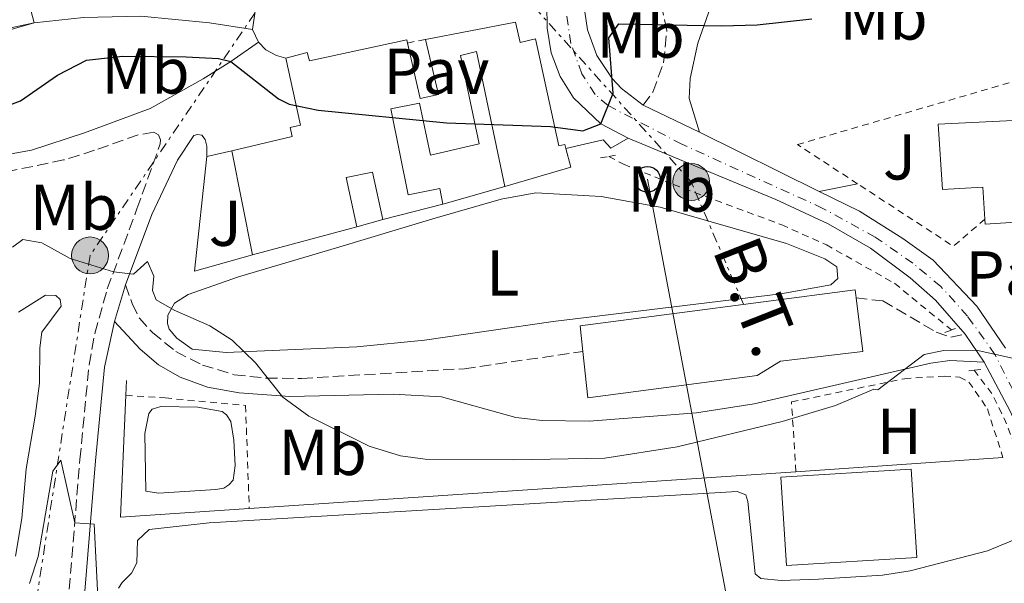
# Model space of a CAD drawing. Units: metres. Extents: x 628215 to 631677, y 4713423 to 4715800.
# Drawn here: x 629384 to 629536, y 4714059 to 4714146 of the extents above; entities that cross this region are included whole.
import ezdxf
from ezdxf.enums import TextEntityAlignment as Align

# ---------------------------------------------------------------- set-up
doc = ezdxf.new("R2010")
doc.units = ezdxf.units.M
doc.header["$MEASUREMENT"] = 0
for name, pattern in [('DGN Style 2', [1.7399219301090239, 1.043953158065414, -0.6959687720436097]), ('DGN Style 3', [2.435890702152634, 1.739921930109024, -0.6959687720436097]), ('DGN Style 4', [2.7856150101045474, 1.391937544087219, -0.6959687720436097, 0.001739921930109024, -0.6959687720436097]), ('DGN Style 7', [3.4798438602180486, 1.565929737098122, -0.6959687720436097, 0.5219765790327072, -0.6959687720436097])]:
    doc.linetypes.add(name, pattern=pattern)
for name, color, linetype, lineweight in [('Balsa-alberca', 142, 'Continuous', 0), ('Camino', 7, 'DGN Style 3', 0), ('Carretera', 9, 'Continuous', 0), ('construcción en construcción', 1, 'DGN Style 3', 13), ('Curva de nivel directora', 30, 'Continuous', 30), ('Curva de nivel intermedia', 30, 'Continuous', 0), ('Edificio', 1, 'Continuous', 13), ('Eje de carretera', 7, 'DGN Style 4', 0), ('Etiqueta de uso rústico', 92, 'Continuous', 0), ('Línea  de muro-pared o tapia', 1, 'Continuous', 13), ('Línea blanca (vial)', 7, 'Continuous', 13), ('Línea de asfalto', 7, 'Continuous', 13), ('Línea de cambio de uso (parcela vista)', 92, 'Continuous', 0), ('Línea de cuneta (fondo)', 4, 'DGN Style 2', 0), ('Línea de muro de contención', 1, 'Continuous', 13), ('Línea de pavimento', 1, 'Continuous', 0), ('Línea de pista pavimentada', 7, 'Continuous', 0), ('Línea eléctrica', 6, 'DGN Style 7', 0), ('Línea telefónica', 7, 'Continuous', 0), ('Margen derecho', 7, 'Continuous', 0), ('Pavimento', 7, 'Continuous', 0), ('Pontón-alcantarilla (pasos de agua)', 1, 'DGN Style 2', 0), ('Poste telefónico', 7, 'Continuous', 0), ('Poste tendido eléctrico', 7, 'Continuous', 0), ('Tela metálica o alambrada', 7, 'DGN Style 2', 0), ('Tensión línea eléctrica', 7, 'Continuous', 0), ('Transformador', 7, 'Continuous', 0), ('Valla', 7, 'DGN Style 2', 0), ('Zona ajardinada', 92, 'Continuous', 0)]:
    doc.layers.add(name, color=color, linetype=linetype, lineweight=lineweight)
doc.styles.add('Style-Arial', font='arial.ttf')

# ---------------------------------------------------------------- blocks, each defined once
blk = doc.blocks.new('5PELE')
at = {"layer": 'Transformador', "linetype": 'Continuous', "lineweight": 0}
h = blk.add_hatch(color=9, dxfattribs=at)
edge = h.paths.add_edge_path()
edge.add_arc((-2.000000476837158e-05, 0), 0.2850000000000001, 0, 360)
at = {"layer": 'Transformador', "color": 252, "linetype": 'Continuous', "lineweight": 0}
blk.add_circle((-2.000000476837158e-05, 0), 0.2850000000000001, dxfattribs=at)
blk = doc.blocks.new('5PTT')
at = {"layer": 'construcción en construcción', "color": 7, "linetype": 'Continuous', "lineweight": 30}
blk.add_circle((2.382683753967285e-05, 4.306399822235108e-05), 0.1995000005932858, dxfattribs=at)

msp = doc.modelspace()

# ---------------------------------------------------------------- linework, layer by layer
at = {"layer": 'Balsa-alberca', "color": 142, "linetype": 'Continuous', "lineweight": 0, "elevation": 544.5200000000043, "flags": 128}
msp.add_lwpolyline([(629414.2699999996, 4714073.66), (629405.4000000004, 4714073.109999999), (629403.4400000004, 4714073.390000001), (629403.3200000003, 4714082.289999999), (629403.9100000003, 4714085.380000001), (629404.4100000003, 4714086.09), (629405.7699999996, 4714086.49), (629411.5, 4714086.390000001), (629415.25, 4714085.699999999), (629415.9100000003, 4714085.17), (629416.6100000005, 4714084.17), (629417.0800000001, 4714081.27), (629417.2800000003, 4714077.350000001), (629416.9699999997, 4714075.09), (629416.2999999998, 4714074.4), (629415.5300000003, 4714073.890000001), (629414.2699999996, 4714073.66)], close=True, dxfattribs=at)
at = {"layer": 'Balsa-alberca', "color": 142, "linetype": 'Continuous', "lineweight": 0}
msp.add_polyline3d([(629414.2699999996, 4714073.66, 544.3899999999994), (629405.4000000004, 4714073.109999999, 544.5), (629403.4400000004, 4714073.390000001, 544.5), (629403.3200000003, 4714082.289999999, 544.5), (629403.9100000003, 4714085.380000001, 544.5500000000029), (629404.4100000003, 4714086.09, 544.5500000000029), (629405.7699999996, 4714086.49, 544.5500000000029), (629411.5, 4714086.390000001, 544.5500000000029), (629415.25, 4714085.699999999, 544.5500000000029), (629415.9100000003, 4714085.17, 544.5500000000029), (629416.6100000005, 4714084.17, 544.5500000000029), (629417.0800000001, 4714081.27, 544.5500000000029), (629417.2800000003, 4714077.350000001, 544.5500000000029), (629416.9699999997, 4714075.09, 544.5500000000029), (629416.2999999998, 4714074.4, 544.5500000000029), (629415.5300000003, 4714073.890000001, 544.5500000000029), (629414.2699999996, 4714073.66, 544.3899999999994)], dxfattribs=at)
at = {"layer": 'Camino', "color": 7, "linetype": 'DGN Style 3', "lineweight": 0}
for points in [[(629480.3099999987, 4714133.03, 549.429999999993), (629481.8299999987, 4714135.07, 549.4499999999971), (629483.4899999973, 4714139.59, 549.4499999999971), (629483.9800000011, 4714144.560000001, 549.7700000000042), (629483.1099999994, 4714148.700000001, 550.4400000000024), (629482.0799999967, 4714150.210000002, 550.6999999999972), (629480.7399999979, 4714151.340000001, 550.7500000000001), (629475.0100000014, 4714151.310000001, 551.1900000000024), (629471.5300000011, 4714153.150000001, 551.4799999999959)], [(629382.7399999986, 4713973.230000001, 531.9900000000054), (629385.4999999991, 4714008.640000002, 534.529999999999), (629390.2100000008, 4714041.250000001, 537.4400000000023), (629393.2699999985, 4714078.310000001, 541.0500000000031), (629394.6799999989, 4714092.910000001, 542.8699999999953), (629395.5700000008, 4714097.780000002, 543.5), (629397.4999999999, 4714104.660000001, 544.4600000000064), (629402.0899999986, 4714117.010000001, 546.529999999999), (629405.6900000017, 4714127.050000001, 548.3600000000006), (629405.6999999983, 4714127.660000001, 548.3899999999995), (629405.3999999989, 4714128.430000001, 548.550000000003), (629404.6900000003, 4714128.890000001, 548.550000000003), (629402.2600000006, 4714128.45, 548.5), (629395.5100000004, 4714126.060000001, 548.3899999999995), (629390.7499999994, 4714124.570000002, 548.0099999999948), (629381.050000001, 4714122.560000001, 547)], [(629400.309999997, 4714105.290000001, 544.6900000000023), (629401.370000001, 4714102.37, 544.2200000000013), (629402.4599999995, 4714100.15, 544.179999999993), (629404.469999999, 4714097.910000001, 544.4299999999931), (629408.1099999979, 4714094.960000004, 544.7899999999936), (629412.2099999995, 4714092.890000001, 545.0200000000041), (629417.1200000001, 4714091.390000001, 545.1600000000036), (629422.089999999, 4714090.860000002, 545.3399999999966), (629427.5100000014, 4714090.810000001, 545.5200000000042), (629452.6900000008, 4714092.32, 545.4499999999972), (629471.0199999993, 4714094.980000001, 545.5399999999937)], [(629513.2300000007, 4714103.26, 545.5399999999937), (629517.3700000002, 4714102.790000003, 545.3500000000058), (629525.6299999993, 4714097.960000002, 545.0899999999965), (629527.870000001, 4714097.2, 545.070000000007), (629530.1099999985, 4714097.66, 545)]]:
    msp.add_polyline3d(points, dxfattribs=at)
at = {"layer": 'Carretera', "color": 9, "linetype": 'Continuous', "lineweight": 0}
for points in [[(629588.2999999997, 4713940.060000001, 534.4499999999971), (629584.9200000024, 4713952.449999999, 535.1900000000023), (629558.8600000001, 4714027.59, 540.1199999999953), (629554.0700000002, 4714041.4, 541.029999999999), (629541.3200000006, 4714076.03, 543.4799999999959), (629537.0699999994, 4714085.779999999, 544.1100000000006), (629533.0500000005, 4714093.320000002, 544.7400000000052), (629530.109999999, 4714097.66, 545), (629525.5100000012, 4714102.900000001, 545.429999999993), (629521.5900000008, 4714106.359999999, 545.820000000007), (629515.4499999986, 4714110.92, 546.4400000000023), (629508.9100000005, 4714114.710000002, 546.9100000000036), (629500.8399999993, 4714118.480000001, 547.5200000000041), (629477.9899999991, 4714127.930000001, 549.679999999993), (629473.7899999992, 4714130.15, 550), (629469.5799999981, 4714134.17, 550.5800000000017), (629467.5100000027, 4714137.470000001, 550.8600000000006), (629466.1200000002, 4714141.100000001, 551.0899999999965), (629465.480000001, 4714144.940000001, 551.2599999999948), (629465.3600000005, 4714152.390000001, 551.6699999999983), (629466.070000001, 4714157.890000002, 552.0500000000029), (629468.4899999973, 4714166.55, 552.7100000000064), (629476.7100000005, 4714192.349999999, 554.7200000000012), (629489.7399999994, 4714243.850000001, 558.4400000000023)], [(629491.9699999979, 4714229.859999999, 557.4499999999971), (629487.5899999992, 4714212.66, 556.1499999999943), (629486.2899999983, 4714207.57, 555.7700000000041), (629481.8500000016, 4714190.12, 554.4600000000064), (629475.8099999997, 4714170.52, 553.1699999999983), (629473.4299999992, 4714162.070000002, 552.3999999999943), (629471.5300000017, 4714153.15, 551.4799999999959), (629471.1200000005, 4714148.859999998, 551.0500000000029), (629471.6999999993, 4714144.660000001, 550.6600000000036), (629473.1900000023, 4714140.699999998, 550.2700000000041), (629475.5100000025, 4714137.16, 549.8999999999943), (629476.9600000009, 4714135.609999998, 549.7299999999959), (629480.3099999991, 4714133.029999999, 549.429999999993), (629489.0300000008, 4714128.859999998, 548.7299999999959), (629507.5399999982, 4714119.720000001, 547.4499999999971), (629513.7699999998, 4714116.640000001, 547.0200000000041), (629520.460000002, 4714112.45, 546.6000000000058), (629525.1400000001, 4714109.100000001, 546.1499999999943), (629531.8799999993, 4714102, 545.6300000000047), (629536.3500000018, 4714095.51, 545.0800000000017)]]:
    msp.add_polyline3d(points, dxfattribs=at)
at = {"layer": 'Curva de nivel directora', "color": 30, "linetype": 'Continuous', "lineweight": 30, "elevation": 550.0000000000001, "flags": 128}
msp.add_lwpolyline([(629379.3700000001, 4714131.970000001), (629384.0599999997, 4714133.7), (629389.7999999995, 4714137.680000002), (629394.3100000002, 4714139.99), (629399.8600000001, 4714140.620000001), (629409.6799999992, 4714140.5), (629414.6700000004, 4714140.230000001), (629416.5700000003, 4714139.76), (629423.9500000009, 4714134.029999999), (629425.5999999982, 4714133.190000001), (629430.0799999997, 4714132.27), (629449.9300000004, 4714130.300000001), (629466.0100000004, 4714129.76), (629471.0100000004, 4714129.090000002), (629473.7899999986, 4714130.150000001), (629475.6699999984, 4714134.9), (629475.0299999992, 4714143.45), (629476.5499999991, 4714145.590000002), (629492.4300000002, 4714145.280000002), (629497.9299999987, 4714145.460000002), (629506.4099999989, 4714146.350000001)], dxfattribs=at)
at = {"layer": 'Curva de nivel intermedia', "color": 30, "linetype": 'Continuous', "lineweight": 0, "flags": 128}
for points, elevation in [([(629374.7200000009, 4714142.470000002), (629386.1900000019, 4714145.75), (629385.4900000001, 4714148.509999999), (629381.4199999998, 4714148.52), (629390.66, 4714152.480000001), (629394.5600000004, 4714155.029999998), (629397.900000002, 4714157.9), (629399.2800000012, 4714162.34), (629397.890000001, 4714167.349999999), (629398.480000001, 4714171.260000001)], 555.0000000000001), ([(629382.8500000003, 4714111.119999998), (629384.4700000008, 4714112.27), (629387.3899999999, 4714111.749999999), (629391.770000001, 4714109.33), (629398.4699999997, 4714107.279999998), (629401.5300000019, 4714106.909999999), (629403.7100000012, 4714108.87), (629404.6900000003, 4714106.63), (629404.4900000015, 4714104.42), (629405.0700000003, 4714102.970000002), (629407.8200000017, 4714101.369999998), (629413.3600000006, 4714098.92), (629416.8200000006, 4714096.720000001), (629420.4000000014, 4714093.230000001), (629424.6200000015, 4714087.92)], 545), ([(629424.6200000015, 4714087.92), (629428.6300000013, 4714084.970000002), (629437.99, 4714080.34), (629442.8200000002, 4714078.869999999), (629446.62, 4714078.369999998), (629460.2700000004, 4714078.220000001), (629474.3899999999, 4714078.489999999), (629485.5900000005, 4714080.250000001), (629501.8200000002, 4714084.150000001), (629510.05, 4714086.63), (629515.9800000022, 4714089.17), (629516.5900000001, 4714089.039999999), (629523.7800000008, 4714094.509999999), (629526.7800000003, 4714095.119999999), (629531.7900000016, 4714095.180000001), (629537.4199999998, 4714093.949999998)], 545), ([(629385.4800000011, 4714059.130000001), (629386.8200000002, 4714063.33), (629389.0900000009, 4714076.470000001), (629390.3300000015, 4714078.179999999), (629392.4600000017, 4714068.5), (629395.4700000002, 4714068.310000001), (629396.4100000011, 4714049.899999999)], 540.0000000000001)]:
    msp.add_lwpolyline(points, dxfattribs=dict(at, elevation=elevation))
at = {"layer": 'Edificio', "color": 51, "linetype": 'Continuous', "lineweight": 13, "extrusion": (0.005638548112639196, -0.02812269649026439, 0.9995885757236814), "elevation": -128471.8746555036, "flags": 128}
msp.add_lwpolyline([(1543864.640392274, 4496551.889003763), (1543864.640392274, 4496568.275366996)], dxfattribs=at)
at = {"layer": 'Edificio', "color": 51, "linetype": 'Continuous', "lineweight": 13, "extrusion": (-0.03678402254424233, 0.2329838313563608, 0.9717846829478101), "elevation": 1075696.630595274, "flags": 128}
msp.add_lwpolyline([(-1356937.505886602, -4429538.944284456), (-1356937.827205507, -4429535.891752039), (-1356927.265956407, -4429534.492674681)], dxfattribs=at)
at = {"layer": 'Edificio', "color": 51, "linetype": 'Continuous', "lineweight": 13, "extrusion": (0.1219614510302434, 0.03130911579669973, 0.9920408982146989), "elevation": 224910.677923506, "flags": 128}
msp.add_lwpolyline([(4409549.520365467, -1767597.6057486), (4409549.520365468, -1767587.916754844)], dxfattribs=at)
at = {"layer": 'Edificio', "color": 51, "linetype": 'Continuous', "lineweight": 13, "extrusion": (-0.08938592086854004, -0.02416586425001606, 0.9957038556496268), "elevation": -169631.3776352162, "flags": 128}
msp.add_lwpolyline([(-4386463.94325965, 1830088.10733892), (-4386463.94325965, 1830071.36777202)], dxfattribs=at)
at = {"layer": 'Edificio', "color": 1, "linetype": 'Continuous', "lineweight": 13, "elevation": 547.779999999999, "flags": 128}
msp.add_lwpolyline([(629522.5999999996, 4714063.17), (629502.4600000001, 4714061.930000001), (629501.6200000001, 4714075.539999999), (629521.7599999999, 4714076.779999999), (629522.5999999996, 4714063.17)], close=True, dxfattribs=at)
at = {"layer": 'Edificio', "color": 51, "linetype": 'Continuous', "lineweight": 13, "elevation": 547.779999999999, "flags": 128}
msp.add_lwpolyline([(629502.4600000001, 4714061.930000001), (629501.6200000001, 4714075.539999999), (629521.7599999999, 4714076.779999999), (629522.5999999996, 4714063.17), (629502.4600000001, 4714061.930000001)], dxfattribs=at)
at = {"layer": 'Edificio', "color": 1, "linetype": 'Continuous', "lineweight": 13}
for points in [[(629460.5800000001, 4714145.869999999, 554.8399999999965), (629461.3399999999, 4714142.730000001, 554.820000000007), (629463.7000000002, 4714143.289999999, 554.4900000000052), (629467.2800000003, 4714126.76, 553.6900000000023), (629468.2199999997, 4714126.939999999, 551.1999999999971), (629468.3799999999, 4714126.34, 551.3500000000058), (629469.1600000003, 4714123.460000001, 552.070000000007), (629458.9400000004, 4714120.470000001, 552.3999999999943), (629454.5700000003, 4714141.310000001, 554.7700000000041), (629452.0700000003, 4714140.699999999, 552.8899999999994), (629454.9699999997, 4714127.08, 552.6600000000036), (629447.4800000006, 4714125.33, 552.5599999999977), (629445.7699999996, 4714133.359999999, 553.9700000000012), (629441.3200000003, 4714132.470000001, 554.4199999999983), (629444, 4714119.180000001, 551.7400000000052), (629448.9000000004, 4714120.16, 551.6499999999943), (629449.3799999999, 4714117.76, 551.6499999999943), (629440.0700000003, 4714115.369999999, 552.8699999999953), (629438.5, 4714122.699999999, 553.1000000000058), (629434.4000000004, 4714121.859999999, 554.4400000000023), (629436.0499999998, 4714114.25, 554.3699999999953), (629419.9600000001, 4714109.9, 552.820000000007), (629416.7400000002, 4714125.960000001, 553.2899999999936), (629426.0999999996, 4714128.180000001, 554.8699999999953), (629425.75, 4714129.609999999, 554.8699999999953), (629427.3700000001, 4714129.970000001, 554.9799999999959), (629425.0800000001, 4714140.310000001, 554.6300000000047), (629428.4100000003, 4714141.16, 554.6300000000047), (629428.75, 4714139.9, 555.1900000000023), (629443.8099999997, 4714143.130000001, 555.1699999999983), (629443.9199999999, 4714142.640000001, 555.1300000000047), (629445.8600000005, 4714134.07, 554.4400000000023), (629448.6900000004, 4714134.680000001, 553.9700000000012), (629446.6699999999, 4714143.199999999, 553.9700000000012)], [(629541.7199999997, 4714130.890000001, 554.2400000000052), (629542.7000000002, 4714115.26, 554.029999999999), (629533.2000000002, 4714114.66, 553.8699999999953), (629533.1500000004, 4714115.439999999, 553.8899999999994), (629532.8399999999, 4714120.390000001, 554.029999999999), (629526.5700000003, 4714119.99, 551.1900000000023), (629525.9400000004, 4714130.109999999, 554.0599999999977)], [(629497.9299999997, 4714091.26, 549.2700000000041), (629471.79, 4714087.800000001, 549.2200000000012), (629471.0199999996, 4714094.980000001, 549.4499999999971), (629470.5999999996, 4714098.970000001, 549.570000000007), (629513.0700000003, 4714104.52, 549.1000000000058), (629513.2300000006, 4714103.26, 549.0800000000017), (629514.29, 4714095, 548.9400000000023), (629501.5499999998, 4714093.5, 549.1999999999971)]]:
    msp.add_polyline3d(points, close=True, dxfattribs=at)
at = {"layer": 'Edificio', "color": 51, "linetype": 'Continuous', "lineweight": 13}
for points in [[(629446.6699999999, 4714143.199999999, 553.9700000000012), (629460.5800000001, 4714145.869999999, 554.8399999999965), (629461.3399999999, 4714142.730000001, 554.820000000007), (629463.7000000002, 4714143.289999999, 554.4900000000052), (629467.2800000003, 4714126.76, 553.6900000000023), (629468.2199999997, 4714126.939999999, 551.1999999999971), (629468.3799999999, 4714126.34, 551.3500000000058)], [(629425.0800000001, 4714140.310000001, 554.6300000000047), (629428.4100000003, 4714141.16, 554.6300000000047), (629428.75, 4714139.9, 555.1900000000023), (629443.8099999997, 4714143.130000001, 555.1699999999983), (629443.9199999999, 4714142.640000001, 555.1300000000047)], [(629443.9199999999, 4714142.640000001, 555.1300000000047), (629445.8600000005, 4714134.07, 554.4400000000023), (629448.6900000004, 4714134.680000001, 553.9700000000012), (629446.6699999999, 4714143.199999999, 553.9700000000012)], [(629458.9400000004, 4714120.470000001, 552.3999999999943), (629454.5700000003, 4714141.310000001, 554.7700000000041), (629452.0700000003, 4714140.699999999, 552.8899999999994), (629454.9699999997, 4714127.08, 552.6600000000036), (629447.4800000006, 4714125.33, 552.5599999999977), (629445.7699999996, 4714133.359999999, 553.9700000000012), (629441.3200000003, 4714132.470000001, 554.4199999999983), (629444, 4714119.180000001, 551.7400000000052), (629448.9000000004, 4714120.16, 551.6499999999943), (629449.3799999999, 4714117.76, 551.6499999999943)], [(629416.7400000002, 4714125.960000001, 553.2899999999936), (629426.0999999996, 4714128.180000001, 554.8699999999953), (629425.75, 4714129.609999999, 554.8699999999953), (629427.3700000001, 4714129.970000001, 554.9799999999959), (629425.0800000001, 4714140.310000001, 554.6300000000047)], [(629533.1500000004, 4714115.439999999, 553.8899999999994), (629532.8399999999, 4714120.390000001, 554.029999999999), (629526.5700000003, 4714119.99, 551.1900000000023), (629525.9400000004, 4714130.109999999, 554.0599999999977), (629541.7199999997, 4714130.890000001, 554.2400000000052)], [(629541.7199999997, 4714130.890000001, 554.2400000000052), (629542.7000000002, 4714115.26, 554.029999999999), (629533.2000000002, 4714114.66, 553.8699999999953), (629533.1500000004, 4714115.439999999, 553.8899999999994)], [(629440.0700000003, 4714115.369999999, 552.8699999999953), (629438.5, 4714122.699999999, 553.1000000000058), (629434.4000000004, 4714121.859999999, 554.4400000000023), (629436.0499999998, 4714114.25, 554.3699999999953)], [(629471.0199999996, 4714094.980000001, 549.4499999999971), (629470.5999999996, 4714098.970000001, 549.570000000007), (629513.0700000003, 4714104.52, 549.1000000000058), (629513.2300000006, 4714103.26, 549.0800000000017)], [(629513.2300000006, 4714103.26, 549.0800000000017), (629514.29, 4714095, 548.9400000000023), (629501.5499999998, 4714093.5, 549.1999999999971), (629497.9299999997, 4714091.26, 549.2700000000041), (629471.79, 4714087.800000001, 549.2200000000012), (629471.0199999996, 4714094.980000001, 549.4499999999971)]]:
    msp.add_polyline3d(points, dxfattribs=at)
at = {"layer": 'Eje de carretera', "color": 7, "linetype": 'DGN Style 4', "lineweight": 0}
msp.add_polyline3d([(629588.1999999987, 4713948.660000001, 535.0000000000001), (629568.5200000001, 4714006.109999999, 538.6900000000024), (629561.0100000021, 4714026.920000002, 540.0099999999948), (629556.5799999975, 4714040.340000002, 540.9400000000023), (629541.3999999984, 4714081.290000002, 543.9100000000036), (629534.6999999996, 4714094.540000002, 545), (629530.4699999985, 4714100.440000001, 545.3600000000007), (629526.3299999988, 4714105.029999999, 545.7200000000012), (629522.0199999994, 4714108.619999999, 546.1100000000007), (629516.199999999, 4714112.640000001, 546.6199999999955), (629508.120000001, 4714117.090000001, 547.1699999999983), (629486.3199999991, 4714127.000000002, 548.9100000000037), (629474.9100000008, 4714132.970000002, 550.0000000000001), (629472.9100000003, 4714134.699999999, 550.2599999999949), (629470.8599999984, 4714137.890000002, 550.4900000000054), (629469.1399999994, 4714142.560000001, 550.8300000000017), (629468.3700000006, 4714147.730000001, 551.1900000000024), (629468.4399999998, 4714152.199999999, 551.5200000000042), (629469.5199999994, 4714158.250000002, 552.0399999999936), (629471.890000001, 4714167.17, 552.8200000000071), (629480.3700000013, 4714195.440000001, 555), (629482.8000000009, 4714205.11, 555.5700000000071), (629490.1499999979, 4714235.300000001, 557.8200000000072)], dxfattribs=at)
at = {"layer": 'Línea  de muro-pared o tapia', "color": 1, "linetype": 'Continuous', "lineweight": 13, "extrusion": (0.09624735641172824, 0.02264643678893431, 0.9950997865965596), "elevation": 167890.7037831399, "flags": 128}
msp.add_lwpolyline([(4444638.494923381, -1684107.851373351), (4444638.494923381, -1684113.818458067)], dxfattribs=at)
at = {"layer": 'Línea  de muro-pared o tapia', "color": 1, "linetype": 'Continuous', "lineweight": 13, "elevation": 548.8300000000017, "flags": 128}
msp.add_lwpolyline([(629412.9000000004, 4714125.119999999), (629416.7400000002, 4714125.960000001)], dxfattribs=at)
at = {"layer": 'Línea  de muro-pared o tapia', "color": 1, "linetype": 'Continuous', "lineweight": 13, "extrusion": (-0.03129097280932185, -0.01911085413789409, 0.9993275990758819), "elevation": -109237.4385296381, "flags": 128}
msp.add_lwpolyline([(-3695048.300647293, 2992271.240106581), (-3695050.841039577, 2992262.239789529), (-3695064.96954093, 2992273.149264744)], dxfattribs=at)
at = {"layer": 'Línea  de muro-pared o tapia', "color": 1, "linetype": 'Continuous', "lineweight": 13, "extrusion": (-0.07241067414055759, -0.02052645679564521, 0.9971636570001569), "elevation": -141792.9031419957, "flags": 128}
msp.add_lwpolyline([(-4363745.041185657, 1885941.318310533), (-4363745.041185657, 1885931.353361962)], dxfattribs=at)
at = {"layer": 'Línea  de muro-pared o tapia', "color": 1, "linetype": 'Continuous', "lineweight": 13, "extrusion": (0.3258466794449007, 0.09078315439960168, 0.941053856254779), "elevation": 633583.500656819, "flags": 128}
msp.add_lwpolyline([(4372229.720688654, -1761038.91106339), (4372229.720688654, -1761034.47656229)], dxfattribs=at)
at = {"layer": 'Línea blanca (vial)', "color": 7, "linetype": 'Continuous', "lineweight": 13, "extrusion": (0.06516356358474798, -0.03116193350282362, 0.9973879104347025), "elevation": -105334.3249586625, "flags": 128}
msp.add_lwpolyline([(4524432.96024472, 1462080.27033968), (4524432.960244719, 1462089.961433531)], dxfattribs=at)
at = {"layer": 'Línea blanca (vial)', "color": 7, "linetype": 'Continuous', "lineweight": 13, "extrusion": (0.05548949517460985, -0.02739999923512126, 0.9980832410010613), "elevation": -93689.42044877369, "flags": 128}
msp.add_lwpolyline([(4505604.329141171, 1519854.170251725), (4505604.329141171, 1519874.85353241)], dxfattribs=at)
at = {"layer": 'Línea blanca (vial)', "color": 7, "linetype": 'Continuous', "lineweight": 13, "extrusion": (0.02778325073656964, -0.04101337009202041, 0.998772243533131), "elevation": -175306.3082144316, "flags": 128}
msp.add_lwpolyline([(3165092.674777892, 3545482.202158144), (3165092.674777892, 3545487.450662693)], dxfattribs=at)
at = {"layer": 'Línea blanca (vial)', "color": 7, "linetype": 'Continuous', "lineweight": 13}
for points in [[(629477.9899999986, 4714127.930000002, 549.6799999999929), (629473.7899999986, 4714130.150000001, 550.0700000000071), (629469.5799999976, 4714134.17, 550.5800000000019), (629467.5100000022, 4714137.470000002, 550.8600000000007), (629466.1199999999, 4714141.100000001, 551.0899999999965), (629465.4800000006, 4714144.940000001, 551.2599999999949), (629465.3599999998, 4714152.390000001, 551.6699999999983), (629466.0700000006, 4714157.890000002, 552.050000000003), (629468.4899999968, 4714166.550000001, 552.7100000000065), (629476.7100000001, 4714192.350000001, 554.6100000000006)], [(629480.3099999987, 4714133.03, 549.429999999993), (629476.9600000004, 4714135.609999999, 549.7299999999959), (629475.510000002, 4714137.16, 549.8999999999943), (629473.1900000018, 4714140.699999999, 550.2700000000041), (629471.6999999988, 4714144.660000003, 550.6600000000034), (629471.1199999999, 4714148.859999999, 551.050000000003), (629471.5300000011, 4714153.150000001, 551.4799999999959)], [(629530.1099999985, 4714097.66, 545), (629525.5100000007, 4714102.900000002, 545.4299999999931), (629521.5900000002, 4714106.359999999, 545.820000000007), (629515.449999998, 4714110.92, 546.4400000000023), (629508.91, 4714114.710000004, 546.9100000000036), (629500.8399999988, 4714118.480000001, 547.5200000000041), (629477.9899999986, 4714127.930000002, 549.6799999999929)], [(629536.3500000014, 4714095.51, 545.1300000000048), (629531.8799999988, 4714102.000000001, 545.6300000000047), (629525.1399999997, 4714109.100000001, 546.1499999999943), (629520.4600000015, 4714112.45, 546.6000000000059), (629513.7699999993, 4714116.640000002, 547.0200000000042), (629507.5399999977, 4714119.720000002, 547.4499999999971)], [(629554.0699999996, 4714041.400000001, 541.029999999999), (629541.3200000002, 4714076.03, 543.4799999999959), (629537.0699999989, 4714085.78, 544.1100000000006), (629533.05, 4714093.320000002, 544.7400000000052)]]:
    msp.add_polyline3d(points, dxfattribs=at)
at = {"layer": 'Línea de asfalto', "color": 7, "linetype": 'Continuous', "lineweight": 13, "extrusion": (0.1273700203745244, -0.2560531339429626, 0.9582346635912211), "elevation": -1126374.084106181, "flags": 128}
msp.add_lwpolyline([(2663114.256438541, 3776034.170988128), (2663114.256438541, 3776031.898126495)], dxfattribs=at)
at = {"layer": 'Línea de asfalto', "color": 7, "linetype": 'Continuous', "lineweight": 13}
msp.add_polyline3d([(629420.890000001, 4714142.770000001, 550.5899999999965), (629422.0100000007, 4714141.580000003, 550.25), (629423.629999999, 4714140.689999999, 550.279999999999), (629425.0799999975, 4714140.310000002, 550.279999999999)], dxfattribs=at)
at = {"layer": 'Línea de cambio de uso (parcela vista)', "color": 92, "linetype": 'Continuous', "lineweight": 0}
for points in [[(629415.8799999999, 4714094.800000001, 545.279999999999), (629410.6299999999, 4714095.32, 544.8399999999965), (629408.2300000006, 4714097.02, 544.7200000000012), (629407.0800000001, 4714098.41, 544.6900000000023), (629406.8099999997, 4714099.33, 544.6900000000023), (629406.8799999999, 4714100.600000001, 544.8800000000047), (629407.9100000003, 4714102.439999999, 544.9799999999959), (629409.9800000006, 4714103.77, 545.1600000000036), (629417.7999999998, 4714106.529999999, 546.2200000000012), (629432.9500000002, 4714110.980000001, 547.4400000000023), (629447.7999999998, 4714115.449999999, 548.0099999999948), (629458.3899999997, 4714118.529999999, 547.7700000000041), (629463.75, 4714119.49, 547.7700000000041), (629473.8600000005, 4714118.92, 547.4700000000012), (629482.9500000002, 4714117.279999999, 546.8800000000047), (629502.4900000002, 4714111.66, 545.9199999999983), (629508.4000000004, 4714109.310000001, 545.779999999999), (629510.2599999999, 4714108.050000001, 545.6999999999971), (629510.4299999997, 4714106.27, 545.679999999993), (629509.3200000003, 4714105.26, 545.5200000000041), (629501.5899999999, 4714103.869999999, 545.4900000000052), (629466.4199999999, 4714099.59, 545.8699999999953), (629446.5300000003, 4714096.730000001, 545.75), (629436.0700000003, 4714095.689999999, 545.6999999999971), (629415.8799999999, 4714094.800000001, 545.279999999999)], [(629383.79, 4714101.07, 544.2299999999959), (629387.9299999997, 4714103.680000001, 543.9700000000012), (629389.5499999998, 4714103.630000001, 543.8300000000017), (629390.2400000002, 4714102.99, 543.7899999999936), (629390.3799999999, 4714101.980000001, 543.7899999999936), (629387.3600000005, 4714097.980000001, 544.2100000000064), (629387.0700000003, 4714095.539999999, 544.6100000000006), (629387.04, 4714090.109999999, 544.6100000000006), (629386.3300000001, 4714084.980000001, 544.070000000007), (629384.9800000006, 4714076.869999999, 542.6600000000036), (629384.3099999997, 4714069.16, 541.6300000000047), (629383.3200000003, 4714063.34, 541.179999999993)], [(629399.2400000002, 4714058.430000001, 541.2599999999948), (629399.8099999997, 4714059.310000001, 541.279999999999), (629401.2400000002, 4714060.720000001, 541.5200000000041), (629402.0899999999, 4714062.350000001, 541.679999999993), (629402.1699999999, 4714065.76, 541.6600000000036), (629403.9500000002, 4714067.460000001, 541.75), (629413.2400000002, 4714068.52, 542.1699999999983), (629494.8600000005, 4714073.369999999, 542.8600000000006), (629496.1799999997, 4714072.850000001, 542.9700000000012), (629496.4800000006, 4714071.800000001, 542.9499999999971), (629497.6500000004, 4714060.609999999, 541.8000000000029), (629498.5, 4714059.92, 541.8000000000029), (629501.6799999997, 4714059.600000001, 541.9199999999983), (629507.4299999997, 4714059.789999999, 542.0599999999977), (629517.3099999997, 4714060.42, 542.2400000000052), (629521.5800000001, 4714061.07, 542.6000000000058), (629533.5499999998, 4714064.16, 542.7400000000052), (629538.6600000003, 4714066.310000001, 543.1399999999994), (629539.5499999998, 4714066.369999999, 543.179999999993), (629540.9000000004, 4714065.66, 543.179999999993), (629542.1100000005, 4714063.730000001, 542.9700000000012), (629544.7999999998, 4714056.84, 542.3600000000006)]]:
    msp.add_polyline3d(points, dxfattribs=at)
at = {"layer": 'Línea de cuneta (fondo)', "color": 4, "linetype": 'DGN Style 2', "lineweight": 0, "extrusion": (-0.08538001975483596, -0.1023887137807842, 0.9910735611027977), "elevation": -535879.8527692264, "flags": 128}
msp.add_lwpolyline([(-2535569.413462226, 3987818.317496091), (-2535564.899825575, 3987817.267360773), (-2535560.581792753, 3987815.304024469), (-2535553.176078278, 3987811.116568199)], dxfattribs=at)
at = {"layer": 'Línea de cuneta (fondo)', "color": 4, "linetype": 'DGN Style 2', "lineweight": 0}
msp.add_polyline3d([(629475.0199999996, 4714125.119999999, 548.2400000000052), (629477.2999999998, 4714123.91, 547.8800000000047), (629485, 4714120.77, 546.8999999999943), (629501.7400000002, 4714114.560000001, 545.7899999999936), (629508.6500000004, 4714111.449999999, 545.5800000000017), (629519.1699999999, 4714105.52, 545.2100000000064), (629527.9800000006, 4714098.310000001, 544.8099999999977)], dxfattribs=at)
at = {"layer": 'Línea de muro de contención', "color": 1, "linetype": 'Continuous', "lineweight": 13, "extrusion": (-0.0003839803430135118, -0.008754751767683441, 0.9999616027031152), "elevation": -40968.25044360311, "flags": 128}
msp.add_lwpolyline([(629400.6425438259, 4713912.487109178), (629400.5425361528, 4713910.207021798)], dxfattribs=at)
at = {"layer": 'Línea de muro de contención', "color": 1, "linetype": 'Continuous', "lineweight": 13, "extrusion": (-0.005549050837879091, -0.007182414914604943, 0.9999588096270733), "elevation": -36807.01465859761, "flags": 128}
msp.add_lwpolyline([(629393.7086156042, 4713945.447667008), (629392.8778514963, 4713926.59718078), (629412.768211156, 4713927.937215346)], dxfattribs=at)
at = {"layer": 'Línea de muro de contención', "color": 1, "linetype": 'Continuous', "lineweight": 13, "extrusion": (0.0111963711539708, 0.0007697505165685501, 0.9999370223954731), "elevation": 11221.41820737534, "flags": 128}
msp.add_lwpolyline([(629458.3839522621, 4714069.168888113), (629490.3859771532, 4714071.368888764)], dxfattribs=at)
at = {"layer": 'Línea de muro de contención', "color": 1, "linetype": 'Continuous', "lineweight": 13, "extrusion": (-0.006243656271804341, -0.0004211697129529138, 0.9999804194945181), "elevation": -5371.213095675044, "flags": 128}
msp.add_lwpolyline([(629410.5686462442, 4714068.865907765), (629495.070308324, 4714074.565908269)], dxfattribs=at)
at = {"layer": 'Línea de pavimento', "color": 1, "linetype": 'Continuous', "lineweight": 0, "extrusion": (0.08773153525186089, -0.1839472040922919, 0.97901307643411), "elevation": -811387.4380790736, "flags": 128}
msp.add_lwpolyline([(2597518.765168783, 3900485.185514298), (2597519.270605483, 3900483.468122747), (2597522.321131253, 3900483.713464397)], dxfattribs=at)
at = {"layer": 'Línea de pavimento', "color": 1, "linetype": 'Continuous', "lineweight": 0, "extrusion": (0.04388984229962973, 0.008763115715466388, 0.9989979427135329), "elevation": 69486.26468368838, "flags": 128}
msp.add_lwpolyline([(4499619.600503358, -1538765.702404873), (4499619.600503358, -1538771.73509913)], dxfattribs=at)
at = {"layer": 'Línea de pista pavimentada', "color": 7, "linetype": 'Continuous', "lineweight": 0, "elevation": 551.2400000000054, "flags": 128}
msp.add_lwpolyline([(629420.3700000001, 4714147.560000001), (629419.9200000009, 4714144.720000003)], dxfattribs=at)
at = {"layer": 'Línea de pista pavimentada', "color": 7, "linetype": 'Continuous', "lineweight": 0}
msp.add_polyline3d([(629419.9200000009, 4714144.720000003, 551.2400000000054), (629413.3099999991, 4714145.760000002, 551.8300000000017), (629402.6700000019, 4714146.800000001, 553.1199999999955), (629393.8099999973, 4714146.590000001, 554.1799999999931), (629386.1900000019, 4714145.75, 555.0899999999966), (629376.7899999986, 4714143.77, 555.5599999999977), (629366.2099999995, 4714142.529999999, 556.3099999999977), (629347.8399999985, 4714142.12, 556.2200000000012), (629343.5100000012, 4714141.540000002, 556.4100000000036), (629340.8700000015, 4714140.480000002, 556.4600000000065), (629338.7300000001, 4714139.619999999, 556.5), (629331.05, 4714134.180000001, 556.5), (629321.2300000008, 4714129.08, 556.4600000000065), (629299.7799999998, 4714120.859999999, 556.4100000000036), (629292.9899999971, 4714118.939999999, 556.3600000000006), (629285.5300000005, 4714117.41, 556.3399999999966), (629278.8099999971, 4714116.699999999, 556.4100000000036), (629271.980000001, 4714116.670000001, 556.6199999999955), (629265.3299999969, 4714117.24, 556.479999999996), (629257.0799999967, 4714118.45, 556.6900000000024), (629252.5500000004, 4714119.510000002, 556.6900000000024), (629242.1700000003, 4714120.050000003, 557.0399999999937)], dxfattribs=at)
at = {"layer": 'Línea eléctrica', "color": 6, "linetype": 'DGN Style 7', "lineweight": 0}
for points in [[(629487.0799999973, 4714322.369999999, 566.8399999999965), (629474.3099999977, 4714306.810000001, 571), (629466.1200000002, 4714268.269999999, 573.6100000000006), (629457.5900000008, 4714228, 565.6600000000036), (629451.6200000006, 4714193.290000002, 561.1999999999971), (629394.8299999991, 4714109.820000002, 545.1999999999971), (629375.0399999989, 4713982.850000001, 533.320000000007), (629370.4800000013, 4713863.199999998, 525.179999999993), (629365.3400000005, 4713732.029999998, 516.4400000000023), (629360.499999999, 4713600.600000001, 506.8500000000058), (629355.8812638653, 4713488.36471191, 500.6520000000019), (629354.3000000009, 4713449.940000001, 498.5299999999989), (629353.9099999998, 4713443.189999999, 498.7599999999948)], [(629495.829999998, 4714102.269999999, 545.5), (629487.7500000001, 4714121.17, 547.3999999999943), (629459.9800000002, 4714152.12, 552.8300000000017), (629473.9899999981, 4714191.59, 554.8099999999977)]]:
    msp.add_polyline3d(points, dxfattribs=at)
at = {"layer": 'Línea telefónica', "color": 7, "linetype": 'Continuous', "lineweight": 0}
msp.add_polyline3d([(629789.2300000013, 4713451.34, 487.070000000007), (629781.1099999987, 4713463.720000001, 487.3600000000006), (629752.0899999993, 4713510.980000001, 489.1199999999953), (629725.5599999977, 4713553.890000002, 491.2899999999936), (629713.9794048887, 4713572.519822993, 492.6193000000058), (629695.9400000017, 4713601.540000001, 494.6900000000023), (629667.8000000007, 4713646.52, 497.5), (629638.4300000004, 4713694.779999999, 501.3699999999953), (629609.2899999982, 4713742.230000001, 509.0899999999965), (629580.87, 4713788.440000001, 521.8099999999977), (629551.0799999973, 4713837.569999999, 529.320000000007), (629536.0300000022, 4713893.659999999, 533.0800000000017), (629522.1600000008, 4713946.310000001, 535.070000000007), (629505.9899999992, 4714006.34, 538.4799999999959), (629494.1299999993, 4714052.310000001, 541.0899999999965), (629480.9799999997, 4714121.580000001, 547.3600000000006)], dxfattribs=at)
at = {"layer": 'Margen derecho', "color": 7, "linetype": 'Continuous', "lineweight": 0, "extrusion": (-0.04089077526217007, -0.1358243299258917, 0.9898887290492004), "elevation": -665487.6763486756, "flags": 128}
msp.add_lwpolyline([(-756281.4667578416, 4648014.901236085), (-756281.4667578415, 4648020.893647955)], dxfattribs=at)
at = {"layer": 'Margen derecho', "color": 7, "linetype": 'Continuous', "lineweight": 0}
for points in [[(629504.3000000011, 4714162.120000001, 550.570000000007), (629499.870000001, 4714161.550000001, 550.5500000000029), (629498.1900000002, 4714160.580000001, 550.4100000000036), (629495.0199999984, 4714156.720000001, 550.2899999999936), (629492.1900000009, 4714151.300000003, 550.100000000006), (629490.4200000007, 4714147.300000002, 549.9600000000066), (629488.8000000002, 4714142.59, 549.6000000000059), (629487.6000000021, 4714137.16, 549.259999999995), (629487.4600000012, 4714134.08, 549.0500000000031), (629489.0300000004, 4714128.859999999, 548.7299999999959)], [(629374.6499999972, 4714124.940000001, 548.0399999999937), (629378.3900000011, 4714125.11, 547.4900000000052), (629380.8900000001, 4714125.230000001, 547.1199999999953), (629385.7899999997, 4714126.09, 547.5899999999965), (629393.9899999984, 4714128.780000002, 548.4900000000054), (629404.1499999971, 4714132.510000002, 548.9100000000037), (629412.339999999, 4714137.130000002, 549.3600000000006), (629416.5700000003, 4714139.76, 549.779999999999), (629420.890000001, 4714142.770000001, 550.5899999999965)], [(629400.309999997, 4714105.290000001, 544.6900000000023), (629404.3599999994, 4714116.17, 546.529999999999), (629408.3299999969, 4714124.550000002, 547.7700000000041), (629410.8999999973, 4714128.350000001, 548.6699999999984), (629411.4200000004, 4714128.500000002, 548.6399999999994), (629412.1000000022, 4714128.420000001, 548.6399999999994), (629412.6299999974, 4714127.720000002, 548.6399999999994), (629412.8999999978, 4714126.690000001, 548.6399999999994), (629412.8999999978, 4714125.119999999, 548.550000000003)], [(629384.4899999987, 4713968.130000002, 531.6100000000006), (629385.149999998, 4713972.970000001, 531.9900000000054), (629387.9100000008, 4714008.369999999, 534.529999999999), (629392.6200000005, 4714040.980000001, 537.4400000000023), (629395.6800000003, 4714078.090000002, 541.0500000000031), (629397.0799999973, 4714092.58, 542.8699999999953), (629398.6000000016, 4714099.609999999, 543.8399999999966)], [(629398.6000000016, 4714099.609999999, 543.8399999999966), (629402.5899999992, 4714095.350000001, 544.3800000000048), (629405.3999999989, 4714092.930000001, 544.5700000000071), (629408.7699999994, 4714090.99, 544.7100000000065), (629412.9699999995, 4714089.460000002, 544.9700000000012), (629417.8999999979, 4714088.61, 545.0800000000019), (629425.6999999988, 4714088.020000001, 545.3500000000058), (629441.6900000015, 4714088.369999999, 545.4199999999983), (629449.149999998, 4714087.980000002, 545.3899999999994), (629460.6399999991, 4714084.779999999, 545.2700000000042), (629464.7299999995, 4714084.33, 545.2700000000042), (629471.9899999971, 4714084.210000001, 545.2700000000042), (629488.5799999966, 4714085.480000001, 545.1600000000036), (629497.4899999984, 4714086.92, 545.1399999999994), (629524.7899999988, 4714093.199999999, 544.9700000000012), (629527.7500000005, 4714093.600000001, 544.8300000000017), (629533.05, 4714093.320000002, 544.7400000000052)]]:
    msp.add_polyline3d(points, dxfattribs=at)
at = {"layer": 'Pontón-alcantarilla (pasos de agua)', "color": 1, "linetype": 'DGN Style 2', "lineweight": 0, "extrusion": (-0.03995959474829318, -0.007440752166616172, 0.9991735915218872), "elevation": -59681.4272920419, "flags": 128}
msp.add_lwpolyline([(-4519232.44919445, 1480604.925986983), (-4519232.44919445, 1480606.402130608)], dxfattribs=at)
at = {"layer": 'Pontón-alcantarilla (pasos de agua)', "color": 1, "linetype": 'DGN Style 2', "lineweight": 0, "extrusion": (-0.04490864072814618, -0.008355095902479051, 0.998956158377539), "elevation": -67107.17830354247, "flags": 128}
msp.add_lwpolyline([(-4519462.099796381, 1479584.339504525), (-4519462.099796381, 1479585.65301128)], dxfattribs=at)
at = {"layer": 'Pontón-alcantarilla (pasos de agua)', "color": 1, "linetype": 'DGN Style 2', "lineweight": 0, "flags": 128}
for points, elevation in [([(629526.9600000001, 4714097.91), (629527.9800000006, 4714098.310000001)], 545.0500000000029), ([(629527.9800000006, 4714098.310000001), (629528.6200000001, 4714098.550000001)], 545.0500000000029), ([(629530.6500000004, 4714092.01), (629531.4699999997, 4714092.09)], 544.5), ([(629531.4699999997, 4714092.09), (629532.5, 4714092.180000001)], 544.5)]:
    msp.add_lwpolyline(points, dxfattribs=dict(at, elevation=elevation))
at = {"layer": 'Tela metálica o alambrada', "color": 7, "linetype": 'DGN Style 2', "lineweight": 0}
for points in [[(629503.9400000004, 4714076.41, 544.6300000000047), (629503.25, 4714087.180000001, 545.070000000007), (629520.7100000001, 4714090.779999999, 545), (629526.8600000005, 4714091.180000001, 544.8399999999965), (629529.2300000006, 4714091.029999999, 544.8399999999965), (629530.6799999997, 4714090.26, 544.8399999999965), (629533.54, 4714086.100000001, 544.8399999999965), (629535.9400000004, 4714078.609999999, 544.2700000000041)], [(629400.3799999999, 4714088.220000001, 544.1199999999953), (629406.4500000002, 4714087.800000001, 544.6600000000036), (629418.8700000001, 4714086.640000001, 544.9400000000023), (629419.4400000004, 4714070.710000001, 544.1000000000058)]]:
    msp.add_polyline3d(points, dxfattribs=at)
at = {"layer": 'Valla', "color": 7, "linetype": 'DGN Style 2', "lineweight": 0, "extrusion": (0.3743084035591873, 0.07622280197163475, 0.9241662748037096), "elevation": 595444.3421641281, "flags": 128}
msp.add_lwpolyline([(4493738.704322533, -1439131.432329528), (4493738.704322533, -1439134.469054738)], dxfattribs=at)
at = {"layer": 'Valla', "color": 7, "linetype": 'DGN Style 2', "lineweight": 0, "extrusion": (0.01845208179494311, -0.02130097804345965, 0.9996028156281999), "elevation": -88252.58944604195, "flags": 128}
msp.add_lwpolyline([(3562408.946659737, 3149706.43785908), (3562402.516753051, 3149706.43785908), (3562397.631503302, 3149723.470158833)], dxfattribs=at)
at = {"layer": 'Valla', "color": 7, "linetype": 'DGN Style 2', "lineweight": 0}
msp.add_polyline3d([(629513.4500000002, 4714120.9, 547.179999999993), (629504.1699999999, 4714126.949999999, 547.4799999999959), (629542.4100000003, 4714138.100000001, 547.429999999993), (629543.8499999996, 4714131.850000001, 547.2899999999936)], dxfattribs=at)

# ---------------------------------------------------------------- block references
at = {"layer": 'Poste telefónico', "color": 7, "linetype": 'Continuous', "lineweight": 0, "xscale": 10, "yscale": 10, "zscale": 10}
msp.add_blockref('5PTT', (629480.9799999997, 4714121.580000001, 547.3600000000006), dxfattribs=at)
at = {"layer": 'Poste tendido eléctrico', "color": 7, "linetype": 'Continuous', "lineweight": 0, "xscale": 10, "yscale": 10, "zscale": 10}
for p in [(629487.7500000001, 4714121.17, 547.3999999999943), (629394.8299999991, 4714109.820000002, 545.1999999999971)]:
    msp.add_blockref('5PELE', p, dxfattribs=at)

# ---------------------------------------------------------------- texts
at = {"layer": 'Etiqueta de uso rústico', "color": 92, "linetype": 'Continuous', "lineweight": 0, "style": 'Style-Arial'}
for s, p in [('Mb', (629517.4702462425, 4714146.660010001, 549.2700000000041)), ('Mb', (629479.9302462424, 4714143.86001, 549.8500000000058)), ('Mb', (629403.4002462423, 4714138.33001, 549.6900000000023)), ('Mb', (629484.7102462436, 4714120.08001, 547.029999999999)), ('Mb', (629392.3402462426, 4714117.27001, 546.529999999999)), ('L', (629458.6214203801, 4714107.120010001, 546.8899999999994)), ('H', (629519.9216459886, 4714082.660010001, 544.679999999993)), ('Mb', (629430.7802462431, 4714079.39001, 544.6499999999943))]:
    msp.add_text(s, height=7.000000000000002, dxfattribs=at).set_placement(p, align=Align.MIDDLE_CENTER)
at = {"layer": 'Pavimento', "color": 7, "linetype": 'Continuous', "lineweight": 0, "style": 'Style-Arial'}
for p in [(629448.3657062575, 4714138.280010001, 550.9199999999983), (629538.3557062559, 4714106.960010001, 545.8300000000017)]:
    msp.add_text('Pav', height=7.000000000000002, dxfattribs=at).set_placement(p, align=Align.MIDDLE_CENTER)
at = {"layer": 'Tensión línea eléctrica', "color": 7, "linetype": 'Continuous', "lineweight": 0, "style": 'Style-Arial'}
msp.add_text('B.T.', height=7.5, rotation=291.47334, dxfattribs=at).set_placement((629494.352762858, 4714102.090600939, 546.070000000007), align=Align.CENTER)
at = {"layer": 'Zona ajardinada', "color": 92, "linetype": 'Continuous', "lineweight": 0, "style": 'Style-Arial'}
for p in [(629519.936905135, 4714125.050010001, 547), (629415.7369051353, 4714114.800010001, 547.1699999999983)]:
    msp.add_text('J', height=7.000000000000002, dxfattribs=at).set_placement(p, align=Align.MIDDLE_CENTER)

doc.saveas('drawing.dxf')
